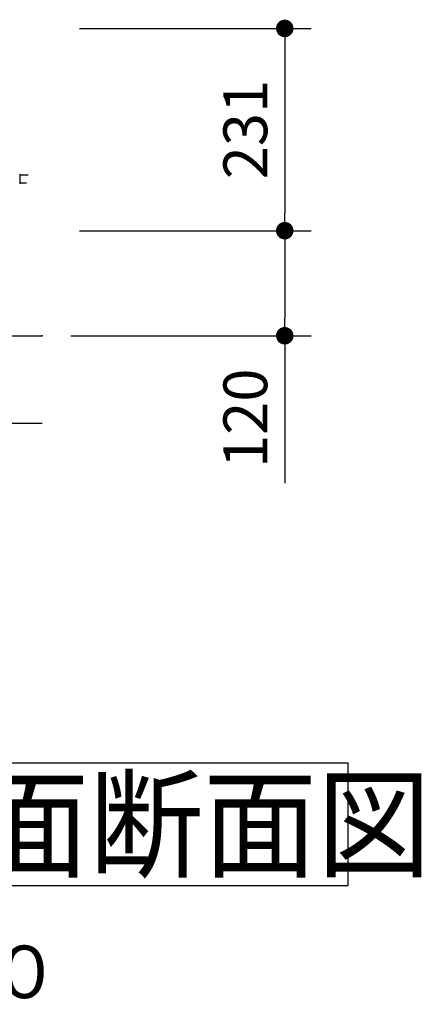
# Model space of a CAD drawing. Extents: x 38431 to 72071, y -712 to 23485.
# Drawn here: x 52611 to 53757, y 2712 to 5523 of the extents above; entities that cross this region are included whole.
import ezdxf

# ---------------------------------------------------------------- set-up
doc = ezdxf.new("R2010")
doc.units = 0
doc.header["$LTSCALE"] = 50
doc.header["$MEASUREMENT"] = 0
doc.layers.get('Defpoints').update_dxf_attribs({"linetype": 'CONTINUOUS'})
for name, color, linetype in [('_0-4_SCALE', 7, 'CONTINUOUS'), ('_0-5_TEXT', 7, 'CONTINUOUS'), ('_0-9_KISO', 7, 'CONTINUOUS'), ('_1-1_CONT35', 7, 'CONTINUOUS')]:
    doc.layers.add(name, color=color, linetype=linetype)
doc.layers.add('寸法線', color=2, linetype='CONTINUOUS', lineweight=9)
doc.layers.add('躯体', color=8, linetype='CONTINUOUS', lineweight=13)
doc.styles.get("Standard").update_dxf_attribs({"font": 'txt', "bigfont": 'bigfont.shx'})
doc.dimstyles.new('寸法1', dxfattribs={"dimscale": 50, "dimtxt": 2.5, "dimasz": 1, "dimexe": 1.5, "dimexo": 2.54, "dimgap": 1, "dimtad": 1, "dimdec": 0, "dimzin": 0, "dimdsep": 46, "dimtxsty": 'STANDARD', "dimblk": 'DOT', "dimcen": 0.09, "dimadec": 0, "dimazin": 0, "dimtfac": 1, "dimtdec": 0, "dimtmove": 0, "dimatfit": 2, "dimldrblk": 'OPEN30', "dimfxl": 1, "dimtvp": 1, "dimtolj": 1, "dimtzin": 0, "dimarcsym": 0})

# ---------------------------------------------------------------- blocks, each defined once
blk = doc.blocks.new('_Dot')
at = {"layer": '躯体', "color": 0, "linetype": 'Continuous', "lineweight": -2}
blk.add_line((-0.5, 0), (-1, 0), dxfattribs=at)
at = {"layer": '躯体', "color": 0, "linetype": 'Continuous', "const_width": 0.5}
blk.add_lwpolyline([(-0.25, 0, 1), (0.25, 0, 1)], format="xyb", close=True, dxfattribs=at)
blk = doc.blocks.new('*D420')
at = {"layer": 'Defpoints', "color": 0, "linetype": 'Continuous'}
for p in [(52655.1, 4920.5), (52630.1, 4620.5), (53367.3, 4620.5)]:
    blk.add_point(p, dxfattribs=at)
at = {"layer": '寸法線', "color": 0, "lineweight": -2}
for p, q in [((52782.1, 4920.5), (53442.3, 4920.5)), ((53367.3, 4870.5), (53367.3, 4670.5)), ((52757.1, 4620.5), (53442.3, 4620.5)), ((53367.3, 4620.5), (53367.3, 4199.6))]:
    blk.add_line(p, q, dxfattribs=at)
at = {"layer": '寸法線', "color": 0, "linetype": 'ByBlock', "lineweight": -2, "xscale": 50, "yscale": 50, "zscale": 50}
for p, rotation in [((53367.3, 4920.5), 90), ((53367.3, 4620.5), 270)]:
    blk.add_blockref('_Dot', p, dxfattribs=dict(at, rotation=rotation))
at = {"layer": '寸法線', "color": 0, "linetype": 'Continuous', "insert": (53254.8, 4385), "char_height": 125, "attachment_point": 5, "rotation": 90}
blk.add_mtext('\\A1;120', dxfattribs=at)
blk = doc.blocks.new('_Open30')
at = {"layer": '躯体', "color": 0, "linetype": 'Continuous', "lineweight": -2}
for p, q in [((-1, 0.268), (0, 0)), ((0, 0), (-1, -0.268)), ((0, 0), (-1, 0))]:
    blk.add_line(p, q, dxfattribs=at)
blk = doc.blocks.new('*D421')
at = {"layer": 'Defpoints', "color": 0, "linetype": 'Continuous'}
for p in [(52655.1, 5498), (52655.1, 4920.5), (53367.3, 4920.5)]:
    blk.add_point(p, dxfattribs=at)
at = {"layer": '寸法線', "color": 0, "lineweight": -2}
for p, q in [((52782.1, 5498), (53442.3, 5498)), ((53367.3, 5448), (53367.3, 4970.5)), ((52782.1, 4920.5), (53442.3, 4920.5))]:
    blk.add_line(p, q, dxfattribs=at)
at = {"layer": '寸法線', "color": 0, "linetype": 'ByBlock', "lineweight": -2, "xscale": 50, "yscale": 50, "zscale": 50}
for p, rotation in [((53367.3, 5498), 90), ((53367.3, 4920.5), 270)]:
    blk.add_blockref('_Dot', p, dxfattribs=dict(at, rotation=rotation))
at = {"layer": '寸法線', "color": 0, "linetype": 'Continuous', "insert": (53254.8, 5209.2), "char_height": 125, "attachment_point": 5, "rotation": 90}
blk.add_mtext('\\A1;231', dxfattribs=at)

msp = doc.modelspace()

# ---------------------------------------------------------------- linework, layer by layer
at = {"layer": '_0-4_SCALE', "color": 7}
msp.add_point((52675.1, 4620.5), dxfattribs=at)
at = {"layer": '_0-5_TEXT', "color": 7, "linetype": 'Continuous'}
for p, q in [((50484.3, 3400.7), (53546.8, 3400.7)), ((53546.8, 3400.7), (53546.8, 3050.7)), ((50484.3, 3050.7), (53546.8, 3050.7))]:
    msp.add_line(p, q, dxfattribs=at)
at = {"layer": '_0-9_KISO', "color": 2, "linetype": 'Continuous'}
for p, q in [((51795.1, 4620.5), (52675.1, 4620.5)), ((51795.1, 4370.5), (52675.1, 4370.5))]:
    msp.add_line(p, q, dxfattribs=at)
at = {"layer": '_1-1_CONT35', "color": 7, "linetype": 'Continuous'}
for p, q in [((52611.1, 5081.8), (52611.1, 5068)), ((52635.2, 5079), (52611.1, 5079)), ((52611.1, 5068), (52611.1, 5054.1)), ((52611.1, 5057), (52630.6, 5057))]:
    msp.add_line(p, q, dxfattribs=at)

# ---------------------------------------------------------------- texts
at = {"layer": '_0-5_TEXT', "color": 7, "width": 0.952941}
msp.add_text('送風機\u3000平面断面図', height=250, dxfattribs=at).set_placement((50859.3, 3100.7))
at = {"layer": '_0-5_TEXT', "color": 7}
msp.add_text('Ｓ＝１／２０', height=150, dxfattribs=at).set_placement((51498.9, 2729.3))

# ---------------------------------------------------------------- dimensions: what is measured, and where the dimension line sits
at = {"layer": '寸法線'}
for base, p1, p2, picture, middle in [((53367.3, 4920.5), (52655.1, 5498), (52655.1, 4920.5), '*D421', (53254.8, 5209.2)), ((53367.3, 4620.5), (52655.1, 4920.5), (52630.1, 4620.5), '*D420', (53254.8, 4385))]:
    dim = msp.add_linear_dim(base=base, p1=p1, p2=p2, angle=90, dimstyle='寸法1', override={"dimlfac": 0.4, "dimtxsty": 'STANDARD', "dimldrblk": 'Open30'}, dxfattribs=at)
    dim.commit()
    dim.dimension.update_dxf_attribs({"geometry": picture, "text_midpoint": middle})

doc.saveas('drawing.dxf')
